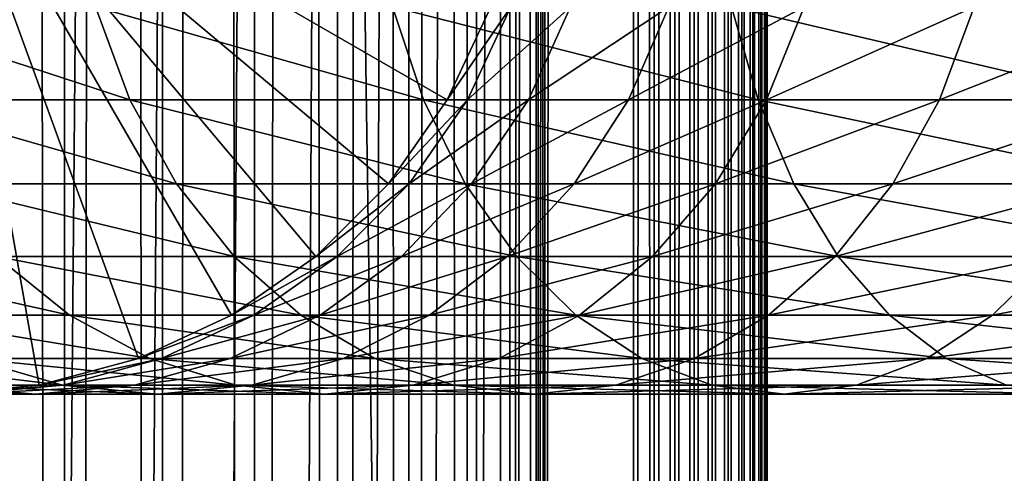
# Model space of a CAD drawing. Extents: x 0 to 600, y 0 to 1524.
# Drawn here: x 26 to 45, y 332 to 340 of the extents above; entities that cross this region are included whole.
import ezdxf

# ---------------------------------------------------------------- set-up
doc = ezdxf.new("R2010")
doc.units = 0
doc.header["$MEASUREMENT"] = 0

msp = doc.modelspace()

# ---------------------------------------------------------------- linework, layer by layer
for points in [[(15.399998, 1.5, 35.650024), (15.399998, 1522.5, 35.650024), (37.899998, 1.5, 35.650024)], [(37.899998, 1.5, 35.650024), (15.399998, 1522.5, 35.650024), (37.899998, 1522.5, 35.650024)], [(37.899998, 1522.5, 65.650024), (19.4, 45.526279, 65.650024), (21.137777, 46.336617, 65.650024)], [(37.899998, 1522.5, 65.650024), (35.899998, 1488, 65.650024), (19.4, 45.526279, 65.650024)], [(21.137777, 46.336617, 65.650024), (22.989868, 46.832886, 65.650024), (37.899998, 1522.5, 65.650024)], [(37.899998, 1522.5, 65.650024), (22.989868, 46.832886, 65.650024), (24.9, 47, 65.650024)], [(37.899998, 1522.5, 65.650024), (24.9, 47, 65.650024), (26.810129, 46.832886, 65.650024)], [(25.4, 1522.5, 39.800022), (25.4, 1.5, 39.800022), (27.284081, 1522.5, 39.964859)], [(27.284081, 1522.5, 39.964859), (25.4, 1.5, 39.800022), (27.284081, 1.5, 39.964859)], [(27.284081, 1522.5, 61.335186), (27.284081, 1.5, 61.335186), (25.4, 1522.5, 61.500023)], [(25.4, 1522.5, 61.500023), (27.284081, 1.5, 61.335186), (25.4, 1.5, 61.500023)], [(26.810129, 46.832886, 65.650024), (28.66222, 46.336617, 65.650024), (37.899998, 1522.5, 65.650024)], [(27.284081, 1522.5, 39.964859), (27.284081, 1.5, 39.964859), (29.110916, 1522.5, 40.454357)], [(29.110916, 1522.5, 40.454357), (27.284081, 1.5, 39.964859), (29.110916, 1.5, 40.454357)], [(29.110916, 1522.5, 60.845688), (29.110916, 1.5, 60.845688), (27.284081, 1522.5, 61.335186)], [(27.284081, 1522.5, 61.335186), (29.110916, 1.5, 60.845688), (27.284081, 1.5, 61.335186)], [(37.899998, 1522.5, 65.650024), (28.66222, 46.336617, 65.650024), (30.399998, 45.526279, 65.650024)], [(29.110916, 1522.5, 40.454357), (29.110916, 1.5, 40.454357), (30.824999, 1522.5, 41.253647)], [(30.824999, 1522.5, 41.253647), (29.110916, 1.5, 40.454357), (30.824999, 1.5, 41.253647)], [(30.824999, 1522.5, 60.046398), (30.824999, 1.5, 60.046398), (29.110916, 1522.5, 60.845688)], [(29.110916, 1522.5, 60.845688), (30.824999, 1.5, 60.046398), (29.110916, 1.5, 60.845688)], [(37.899998, 1522.5, 65.650024), (30.399998, 45.526279, 65.650024), (31.970661, 44.426491, 65.650024)], [(30.824999, 1522.5, 41.253647), (30.824999, 1.5, 41.253647), (32.374245, 1522.5, 42.338444)], [(32.374245, 1522.5, 42.338444), (30.824999, 1.5, 41.253647), (32.374245, 1.5, 42.338444)], [(32.374245, 1522.5, 58.961605), (32.374245, 1.5, 58.961605), (30.824999, 1522.5, 60.046398)], [(30.824999, 1522.5, 60.046398), (32.374245, 1.5, 58.961605), (30.824999, 1.5, 60.046398)], [(31.970661, 44.426491, 65.650024), (33.326488, 43.070663, 65.650024), (37.899998, 1522.5, 65.650024)], [(32.374245, 1522.5, 42.338444), (32.374245, 1.5, 42.338444), (33.711582, 1522.5, 43.675777)], [(33.711582, 1522.5, 43.675777), (32.374245, 1.5, 42.338444), (33.711582, 1.5, 43.675777)], [(33.711582, 1522.5, 57.624268), (33.711582, 1.5, 57.624268), (32.374245, 1522.5, 58.961605)], [(32.374245, 1522.5, 58.961605), (33.711582, 1.5, 57.624268), (32.374245, 1.5, 58.961605)], [(37.899998, 1522.5, 65.650024), (33.326488, 43.070663, 65.650024), (34.426277, 41.5, 65.650024)], [(33.711582, 1522.5, 43.675777), (33.711582, 1.5, 43.675777), (34.796375, 1522.5, 45.225025)], [(34.796375, 1522.5, 45.225025), (33.711582, 1.5, 43.675777), (34.796375, 1.5, 45.225025)], [(34.796375, 1522.5, 56.075024), (34.796375, 1.5, 56.075024), (33.711582, 1522.5, 57.624268)], [(33.711582, 1522.5, 57.624268), (34.796375, 1.5, 56.075024), (33.711582, 1.5, 57.624268)], [(37.899998, 1522.5, 65.650024), (34.426277, 41.5, 65.650024), (35.236618, 39.762222, 65.650024)], [(34.796375, 1522.5, 45.225025), (34.796375, 1.5, 45.225025), (35.595665, 1522.5, 46.939106)], [(35.595665, 1522.5, 46.939106), (34.796375, 1.5, 45.225025), (35.595665, 1.5, 46.939106)], [(35.595665, 1522.5, 54.360943), (35.595665, 1.5, 54.360943), (34.796375, 1522.5, 56.075024)], [(34.796375, 1522.5, 56.075024), (35.595665, 1.5, 54.360943), (34.796375, 1.5, 56.075024)], [(35.236618, 39.762222, 65.650024), (35.732883, 37.91013, 65.650024), (37.899998, 1522.5, 65.650024)], [(35.595665, 1522.5, 46.939106), (35.595665, 1.5, 46.939106), (36.085163, 1522.5, 48.765942)], [(36.085163, 1522.5, 48.765942), (35.595665, 1.5, 46.939106), (36.085163, 1.5, 48.765942)], [(36.085163, 1522.5, 52.534107), (36.085163, 1.5, 52.534107), (35.595665, 1522.5, 54.360943)], [(35.595665, 1522.5, 54.360943), (36.085163, 1.5, 52.534107), (35.595665, 1.5, 54.360943)], [(37.899998, 1522.5, 65.650024), (35.732883, 37.91013, 65.650024), (35.899998, 36, 65.650024)], [(37.899998, 1522.5, 65.650024), (35.899998, 36, 65.650024), (37.899998, 1.5, 65.650024)], [(36.085163, 1522.5, 48.765942), (36.085163, 1.5, 48.765942), (36.25, 1522.5, 50.650024)], [(36.25, 1522.5, 50.650024), (36.085163, 1.5, 48.765942), (36.25, 1.5, 50.650024)], [(36.25, 1522.5, 50.650024), (36.25, 1.5, 50.650024), (36.085163, 1522.5, 52.534107)], [(36.085163, 1522.5, 52.534107), (36.25, 1.5, 50.650024), (36.085163, 1.5, 52.534107)], [(37.899998, 1522.5, 65.650024), (37.899998, 1.5, 65.650024), (38.291084, 1.5, 65.619247)], [(37.899998, 1522.5, 65.650024), (38.291084, 1.5, 65.619247), (38.291084, 1522.5, 65.619247)], [(38.291084, 1522.5, 35.680801), (38.291084, 1.5, 35.680801), (37.899998, 1.5, 35.650024)], [(38.291084, 1522.5, 35.680801), (37.899998, 1.5, 35.650024), (37.899998, 1522.5, 35.650024)], [(38.291084, 1522.5, 65.619247), (38.291084, 1.5, 65.619247), (38.672543, 1.5, 65.527664)], [(38.291084, 1522.5, 65.619247), (38.672543, 1.5, 65.527664), (38.672543, 1522.5, 65.527664)], [(38.672543, 1522.5, 35.772381), (38.672543, 1.5, 35.772381), (38.291084, 1.5, 35.680801)], [(38.672543, 1522.5, 35.772381), (38.291084, 1.5, 35.680801), (38.291084, 1522.5, 35.680801)], [(38.672543, 1522.5, 65.527664), (38.672543, 1.5, 65.527664), (39.034973, 1.5, 65.377541)], [(38.672543, 1522.5, 65.527664), (39.034973, 1.5, 65.377541), (39.034973, 1522.5, 65.377541)], [(39.034973, 1522.5, 35.922508), (39.034973, 1.5, 35.922508), (38.672543, 1.5, 35.772381)], [(39.034973, 1522.5, 35.922508), (38.672543, 1.5, 35.772381), (38.672543, 1522.5, 35.772381)], [(39.034973, 1522.5, 65.377541), (39.034973, 1.5, 65.377541), (39.369461, 1.5, 65.172569)], [(39.034973, 1522.5, 65.377541), (39.369461, 1.5, 65.172569), (39.369461, 1522.5, 65.172569)], [(39.369461, 1522.5, 36.127483), (39.369461, 1.5, 36.127483), (39.034973, 1.5, 35.922508)], [(39.369461, 1522.5, 36.127483), (39.034973, 1.5, 35.922508), (39.034973, 1522.5, 35.922508)], [(39.369461, 1522.5, 65.172569), (39.369461, 1.5, 65.172569), (39.667767, 1.5, 64.917793)], [(39.369461, 1522.5, 65.172569), (39.667767, 1.5, 64.917793), (39.667767, 1522.5, 64.917793)], [(39.667767, 1522.5, 36.382256), (39.667767, 1.5, 36.382256), (39.369461, 1.5, 36.127483)], [(39.667767, 1522.5, 36.382256), (39.369461, 1.5, 36.127483), (39.369461, 1522.5, 36.127483)], [(39.667767, 1522.5, 64.917793), (39.667767, 1.5, 64.917793), (39.922543, 1.5, 64.619484)], [(39.667767, 1522.5, 64.917793), (39.922543, 1.5, 64.619484), (39.922543, 1522.5, 64.619484)], [(39.922543, 1522.5, 36.680561), (39.922543, 1.5, 36.680561), (39.667767, 1.5, 36.382256)], [(39.922543, 1522.5, 36.680561), (39.667767, 1.5, 36.382256), (39.667767, 1522.5, 36.382256)], [(39.922543, 1522.5, 64.619484), (39.922543, 1.5, 64.619484), (40.127514, 1.5, 64.284996)], [(39.922543, 1522.5, 64.619484), (40.127514, 1.5, 64.284996), (40.127514, 1522.5, 64.284996)], [(40.127514, 1522.5, 37.015045), (40.127514, 1.5, 37.015045), (39.922543, 1.5, 36.680561)], [(40.127514, 1522.5, 37.015045), (39.922543, 1.5, 36.680561), (39.922543, 1522.5, 36.680561)], [(40.127514, 1522.5, 64.284996), (40.127514, 1.5, 64.284996), (40.277641, 1.5, 63.922565)], [(40.127514, 1522.5, 64.284996), (40.277641, 1.5, 63.922565), (40.277641, 1522.5, 63.922565)], [(40.277641, 1522.5, 37.37748), (40.277641, 1.5, 37.37748), (40.127514, 1.5, 37.015045)], [(40.277641, 1522.5, 37.37748), (40.127514, 1.5, 37.015045), (40.127514, 1522.5, 37.015045)], [(40.277641, 1522.5, 63.922565), (40.277641, 1.5, 63.922565), (40.369221, 1.5, 63.541111)], [(40.277641, 1522.5, 63.922565), (40.369221, 1.5, 63.541111), (40.369221, 1522.5, 63.541111)], [(40.369221, 1522.5, 37.758938), (40.369221, 1.5, 37.758938), (40.277641, 1.5, 37.37748)], [(40.369221, 1522.5, 37.758938), (40.277641, 1.5, 37.37748), (40.277641, 1522.5, 37.37748)], [(40.369221, 1522.5, 63.541111), (40.369221, 1.5, 63.541111), (40.399998, 1.5, 63.150024)], [(40.369221, 1522.5, 63.541111), (40.399998, 1.5, 63.150024), (40.399998, 1522.5, 63.150024)], [(40.399998, 1522.5, 38.150024), (40.399998, 1.5, 38.150024), (40.369221, 1.5, 37.758938)], [(40.399998, 1522.5, 38.150024), (40.369221, 1.5, 37.758938), (40.369221, 1522.5, 37.758938)], [(40.399998, 1.5, 38.150024), (40.399998, 1522.5, 38.150024), (40.399998, 1.5, 63.150024)], [(40.399998, 1.5, 63.150024), (40.399998, 1522.5, 38.150024), (40.399998, 1522.5, 63.150024)], [(19.4, 45.526279, 65.650024), (35.899998, 1488, 65.650024), (35.732883, 1486.089844, 65.650024)], [(19.4, 45.526279, 65.650024), (35.732883, 1486.089844, 65.650024), (35.236618, 1484.237793, 65.650024)], [(35.236618, 1484.237793, 65.650024), (34.426277, 1482.5, 65.650024), (19.4, 45.526279, 65.650024)], [(34.426277, 1482.5, 65.650024), (33.326488, 1480.929321, 65.650024), (19.4, 45.526279, 65.650024)], [(19.4, 45.526279, 65.650024), (33.326488, 1480.929321, 65.650024), (31.970661, 1479.573486, 65.650024)], [(19.4, 45.526279, 65.650024), (31.970661, 1479.573486, 65.650024), (30.399998, 1478.473633, 65.650024)], [(30.399998, 1478.473633, 65.650024), (28.66222, 1477.663452, 65.650024), (19.4, 45.526279, 65.650024)], [(19.4, 45.526279, 65.650024), (28.66222, 1477.663452, 65.650024), (26.810129, 1477.167114, 65.650024)], [(19.4, 45.526279, 65.650024), (26.810129, 1477.167114, 65.650024), (24.9, 1477, 65.650024)], [(28.66222, 333.663391, 64.650024), (26.810129, 333.167114, 64.650024), (24.899998, 344, 64.650024)], [(24.899998, 344, 64.650024), (26.810129, 333.167114, 64.650024), (24.899998, 333, 64.650024)], [(33.326488, 336.929321, 64.650024), (31.970663, 335.573517, 64.650024), (24.899998, 344, 64.650024)], [(24.899998, 344, 64.650024), (31.970663, 335.573517, 64.650024), (30.399998, 334.473724, 64.650024)], [(24.899998, 344, 64.650024), (30.399998, 334.473724, 64.650024), (28.66222, 333.663391, 64.650024)], [(24.899998, 344, 64.650024), (35.236618, 340.237793, 64.650024), (34.426277, 338.5, 64.650024)], [(24.899998, 344, 64.650024), (34.426277, 338.5, 64.650024), (33.326488, 336.929321, 64.650024)], [(27.858326, 340.237793, 131.815674), (23.182852, 340.237793, 124.818336), (28.501213, 338.5, 131.322372)], [(28.501213, 338.5, 131.322372), (23.182852, 340.237793, 124.818336), (23.884626, 338.5, 124.413162)], [(33.407139, 340.237793, 138.142883), (27.858326, 340.237793, 131.815674), (33.980137, 338.5, 137.569885)], [(33.980137, 338.5, 137.569885), (27.858326, 340.237793, 131.815674), (28.501213, 338.5, 131.322372)], [(39.734348, 340.237793, 143.691696), (33.407139, 340.237793, 138.142883), (40.22765, 338.5, 143.048813)], [(40.22765, 338.5, 143.048813), (33.407139, 340.237793, 138.142883), (33.980137, 338.5, 137.569885)], [(34.426277, 338.5, 92.650024), (34.426277, 338.5, 64.650024), (35.236618, 340.237793, 64.650024)], [(34.426277, 338.5, 92.650024), (35.236618, 340.237793, 64.650024), (35.236618, 340.237793, 92.650024)], [(34.806759, 338.5, 98.455009), (34.426277, 338.5, 92.650024), (35.610165, 340.237793, 98.349236)], [(35.610165, 340.237793, 98.349236), (34.426277, 338.5, 92.650024), (35.236618, 340.237793, 92.650024)], [(35.941685, 338.5, 104.160667), (34.806759, 338.5, 98.455009), (36.724411, 340.237793, 103.950935)], [(36.724411, 340.237793, 103.950935), (34.806759, 338.5, 98.455009), (35.610165, 340.237793, 98.349236)], [(37.811638, 338.5, 109.66938), (35.941685, 338.5, 104.160667), (38.560295, 340.237793, 109.359276)], [(38.560295, 340.237793, 109.359276), (35.941685, 338.5, 104.160667), (36.724411, 340.237793, 103.950935)], [(40.384628, 338.5, 114.886879), (37.811638, 338.5, 109.66938), (41.086403, 340.237793, 114.481712)], [(41.086403, 340.237793, 114.481712), (37.811638, 338.5, 109.66938), (38.560295, 340.237793, 109.359276)], [(46.731689, 340.237793, 148.367172), (39.734348, 340.237793, 143.691696), (47.136856, 338.5, 147.665405)], [(47.136856, 338.5, 147.665405), (39.734348, 340.237793, 143.691696), (40.22765, 338.5, 143.048813)], [(43.616623, 338.5, 119.723907), (40.384628, 338.5, 114.886879), (44.25951, 340.237793, 119.230606)], [(44.25951, 340.237793, 119.230606), (40.384628, 338.5, 114.886879), (41.086403, 340.237793, 114.481712)], [(47.452328, 338.5, 124.097694), (43.616623, 338.5, 119.723907), (48.025326, 340.237793, 123.524696)], [(48.025326, 340.237793, 123.524696), (43.616623, 338.5, 119.723907), (44.25951, 340.237793, 119.230606)], [(28.501213, 338.5, 131.322372), (23.884626, 338.5, 124.413162), (29.373735, 336.929321, 130.652863)], [(29.373735, 336.929321, 130.652863), (23.884626, 338.5, 124.413162), (24.837072, 336.929321, 123.863266)], [(33.980137, 338.5, 137.569885), (28.501213, 338.5, 131.322372), (34.757805, 336.929321, 136.792221)], [(34.757805, 336.929321, 136.792221), (28.501213, 338.5, 131.322372), (29.373735, 336.929321, 130.652863)], [(33.326488, 336.929321, 92.650024), (33.326488, 336.929321, 64.650024), (34.426277, 338.5, 64.650024)], [(33.326488, 336.929321, 92.650024), (34.426277, 338.5, 64.650024), (34.426277, 338.5, 92.650024)], [(33.716373, 336.929321, 98.598564), (33.326488, 336.929321, 92.650024), (34.806759, 338.5, 98.455009)], [(34.806759, 338.5, 98.455009), (33.326488, 336.929321, 92.650024), (34.426277, 338.5, 92.650024)], [(34.879368, 336.929321, 104.44532), (33.716373, 336.929321, 98.598564), (35.941685, 338.5, 104.160667)], [(35.941685, 338.5, 104.160667), (33.716373, 336.929321, 98.598564), (34.806759, 338.5, 98.455009)], [(40.22765, 338.5, 143.048813), (33.980137, 338.5, 137.569885), (40.89716, 336.929321, 142.176285)], [(40.89716, 336.929321, 142.176285), (33.980137, 338.5, 137.569885), (34.757805, 336.929321, 136.792221)], [(36.795567, 336.929321, 110.090248), (34.879368, 336.929321, 104.44532), (37.811638, 338.5, 109.66938)], [(37.811638, 338.5, 109.66938), (34.879368, 336.929321, 104.44532), (35.941685, 338.5, 104.160667)], [(39.432178, 336.929321, 115.436783), (36.795567, 336.929321, 110.090248), (40.384628, 338.5, 114.886879)], [(40.384628, 338.5, 114.886879), (36.795567, 336.929321, 110.090248), (37.811638, 338.5, 109.66938)], [(42.744102, 336.929321, 120.393417), (39.432178, 336.929321, 115.436783), (43.616623, 338.5, 119.723907)], [(43.616623, 338.5, 119.723907), (39.432178, 336.929321, 115.436783), (40.384628, 338.5, 114.886879)], [(47.136856, 338.5, 147.665405), (40.22765, 338.5, 143.048813), (47.686752, 336.929321, 146.712952)], [(47.686752, 336.929321, 146.712952), (40.22765, 338.5, 143.048813), (40.89716, 336.929321, 142.176285)], [(46.67466, 336.929321, 124.875359), (42.744102, 336.929321, 120.393417), (47.452328, 338.5, 124.097694)], [(47.452328, 338.5, 124.097694), (42.744102, 336.929321, 120.393417), (43.616623, 338.5, 119.723907)], [(29.373735, 336.929321, 130.652863), (24.837072, 336.929321, 123.863266), (30.449383, 335.573517, 129.827484)], [(30.449383, 335.573517, 129.827484), (24.837072, 336.929321, 123.863266), (26.011251, 335.573517, 123.185356)], [(34.757805, 336.929321, 136.792221), (29.373735, 336.929321, 130.652863), (35.716518, 335.573517, 135.833511)], [(35.716518, 335.573517, 135.833511), (29.373735, 336.929321, 130.652863), (30.449383, 335.573517, 129.827484)], [(31.970663, 335.573517, 92.650024), (31.970663, 335.573517, 64.650024), (33.326488, 336.929321, 64.650024)], [(31.970663, 335.573517, 92.650024), (33.326488, 336.929321, 64.650024), (33.326488, 336.929321, 92.650024)], [(32.37215, 335.573517, 98.775528), (31.970663, 335.573517, 92.650024), (33.716373, 336.929321, 98.598564)], [(33.716373, 336.929321, 98.598564), (31.970663, 335.573517, 92.650024), (33.326488, 336.929321, 92.650024)], [(33.56974, 335.573517, 104.796227), (32.37215, 335.573517, 98.775528), (34.879368, 336.929321, 104.44532)], [(34.879368, 336.929321, 104.44532), (32.37215, 335.573517, 98.775528), (33.716373, 336.929321, 98.598564)], [(35.542946, 335.573517, 110.6091), (33.56974, 335.573517, 104.796227), (36.795567, 336.929321, 110.090248)], [(36.795567, 336.929321, 110.090248), (33.56974, 335.573517, 104.796227), (34.879368, 336.929321, 104.44532)], [(40.89716, 336.929321, 142.176285), (34.757805, 336.929321, 136.792221), (41.722534, 335.573517, 141.100647)], [(41.722534, 335.573517, 141.100647), (34.757805, 336.929321, 136.792221), (35.716518, 335.573517, 135.833511)], [(38.257999, 335.573517, 116.114693), (35.542946, 335.573517, 110.6091), (39.432178, 336.929321, 115.436783)], [(39.432178, 336.929321, 115.436783), (35.542946, 335.573517, 110.6091), (36.795567, 336.929321, 110.090248)], [(41.668453, 335.573517, 121.218796), (38.257999, 335.573517, 116.114693), (42.744102, 336.929321, 120.393417)], [(42.744102, 336.929321, 120.393417), (38.257999, 335.573517, 116.114693), (39.432178, 336.929321, 115.436783)], [(47.686752, 336.929321, 146.712952), (40.89716, 336.929321, 142.176285), (48.364666, 335.573517, 145.538773)], [(48.364666, 335.573517, 145.538773), (40.89716, 336.929321, 142.176285), (41.722534, 335.573517, 141.100647)], [(45.715946, 335.573517, 125.834076), (41.668453, 335.573517, 121.218796), (46.67466, 336.929321, 124.875359)], [(46.67466, 336.929321, 124.875359), (41.668453, 335.573517, 121.218796), (42.744102, 336.929321, 120.393417)], [(26.011251, 335.573517, 123.185356), (22.478062, 335.573517, 116.02076), (27.371487, 334.473724, 122.400024)], [(27.371487, 334.473724, 122.400024), (22.478062, 335.573517, 116.02076), (23.929167, 334.473724, 115.419685)], [(30.449383, 335.573517, 129.827484), (26.011251, 335.573517, 123.185356), (31.695475, 334.473724, 128.871338)], [(31.695475, 334.473724, 128.871338), (26.011251, 335.573517, 123.185356), (27.371487, 334.473724, 122.400024)], [(30.399998, 334.473724, 92.650024), (30.399998, 334.473724, 64.650024), (31.970663, 335.573517, 64.650024)], [(30.399998, 334.473724, 92.650024), (31.970663, 335.573517, 64.650024), (31.970663, 335.573517, 92.650024)], [(30.814922, 334.473724, 98.980545), (30.399998, 334.473724, 92.650024), (32.37215, 335.573517, 98.775528)], [(32.37215, 335.573517, 98.775528), (30.399998, 334.473724, 92.650024), (31.970663, 335.573517, 92.650024)], [(35.716518, 335.573517, 135.833511), (30.449383, 335.573517, 129.827484), (36.827145, 334.473724, 134.72287)], [(36.827145, 334.473724, 134.72287), (30.449383, 335.573517, 129.827484), (31.695475, 334.473724, 128.871338)], [(32.052597, 334.473724, 105.202751), (30.814922, 334.473724, 98.980545), (33.56974, 335.573517, 104.796227)], [(33.56974, 335.573517, 104.796227), (30.814922, 334.473724, 98.980545), (32.37215, 335.573517, 98.775528)], [(34.091843, 334.473724, 111.210167), (32.052597, 334.473724, 105.202751), (35.542946, 335.573517, 110.6091)], [(35.542946, 335.573517, 110.6091), (32.052597, 334.473724, 105.202751), (33.56974, 335.573517, 104.796227)], [(36.897766, 334.473724, 116.900024), (34.091843, 334.473724, 111.210167), (38.257999, 335.573517, 116.114693)], [(38.257999, 335.573517, 116.114693), (34.091843, 334.473724, 111.210167), (35.542946, 335.573517, 110.6091)], [(41.722534, 335.573517, 141.100647), (35.716518, 335.573517, 135.833511), (42.678692, 334.473724, 139.854538)], [(42.678692, 334.473724, 139.854538), (35.716518, 335.573517, 135.833511), (36.827145, 334.473724, 134.72287)], [(40.422359, 334.473724, 122.174957), (36.897766, 334.473724, 116.900024), (41.668453, 335.573517, 121.218796)], [(41.668453, 335.573517, 121.218796), (36.897766, 334.473724, 116.900024), (38.257999, 335.573517, 116.114693)], [(44.60532, 334.473724, 126.944702), (40.422359, 334.473724, 122.174957), (45.715946, 335.573517, 125.834076)], [(45.715946, 335.573517, 125.834076), (40.422359, 334.473724, 122.174957), (41.668453, 335.573517, 121.218796)], [(48.364666, 335.573517, 145.538773), (41.722534, 335.573517, 141.100647), (49.149998, 334.473724, 144.178528)], [(49.149998, 334.473724, 144.178528), (41.722534, 335.573517, 141.100647), (42.678692, 334.473724, 139.854538)], [(49.375069, 334.473724, 131.127655), (44.60532, 334.473724, 126.944702), (50.33123, 335.573517, 129.881577)], [(50.33123, 335.573517, 129.881577), (44.60532, 334.473724, 126.944702), (45.715946, 335.573517, 125.834076)], [(27.371487, 334.473724, 122.400024), (23.929167, 334.473724, 115.419685), (28.876448, 333.663391, 121.531136)], [(28.876448, 333.663391, 121.531136), (23.929167, 334.473724, 115.419685), (25.534664, 333.663391, 114.754669)], [(31.695475, 334.473724, 128.871338), (27.371487, 334.473724, 122.400024), (33.074146, 333.663391, 127.813438)], [(33.074146, 333.663391, 127.813438), (27.371487, 334.473724, 122.400024), (28.876448, 333.663391, 121.531136)], [(28.66222, 333.663391, 92.650024), (28.66222, 333.663391, 64.650024), (30.399998, 334.473724, 64.650024)], [(28.66222, 333.663391, 92.650024), (30.399998, 334.473724, 64.650024), (30.399998, 334.473724, 92.650024)], [(29.09201, 333.663391, 99.207367), (28.66222, 333.663391, 92.650024), (30.814922, 334.473724, 98.980545)], [(30.814922, 334.473724, 98.980545), (28.66222, 333.663391, 92.650024), (30.399998, 334.473724, 92.650024)], [(30.374031, 333.663391, 105.652519), (29.09201, 333.663391, 99.207367), (32.052597, 334.473724, 105.202751)], [(32.052597, 334.473724, 105.202751), (29.09201, 333.663391, 99.207367), (30.814922, 334.473724, 98.980545)], [(32.486343, 333.663391, 111.875191), (30.374031, 333.663391, 105.652519), (34.091843, 334.473724, 111.210167)], [(34.091843, 334.473724, 111.210167), (30.374031, 333.663391, 105.652519), (32.052597, 334.473724, 105.202751)], [(36.827145, 334.473724, 134.72287), (31.695475, 334.473724, 128.871338), (38.055939, 333.663391, 133.49408)], [(38.055939, 333.663391, 133.49408), (31.695475, 334.473724, 128.871338), (33.074146, 333.663391, 127.813438)], [(35.392807, 333.663391, 117.768913), (32.486343, 333.663391, 111.875191), (36.897766, 334.473724, 116.900024)], [(36.897766, 334.473724, 116.900024), (32.486343, 333.663391, 111.875191), (34.091843, 334.473724, 111.210167)], [(39.04369, 333.663391, 123.232841), (35.392807, 333.663391, 117.768913), (40.422359, 334.473724, 122.174957)], [(40.422359, 334.473724, 122.174957), (35.392807, 333.663391, 117.768913), (36.897766, 334.473724, 116.900024)], [(42.678692, 334.473724, 139.854538), (36.827145, 334.473724, 134.72287), (43.736588, 333.663391, 138.475876)], [(43.736588, 333.663391, 138.475876), (36.827145, 334.473724, 134.72287), (38.055939, 333.663391, 133.49408)], [(43.376522, 333.663391, 128.173492), (39.04369, 333.663391, 123.232841), (44.60532, 334.473724, 126.944702)], [(44.60532, 334.473724, 126.944702), (39.04369, 333.663391, 123.232841), (40.422359, 334.473724, 122.174957)], [(49.149998, 334.473724, 144.178528), (42.678692, 334.473724, 139.854538), (50.018887, 333.663391, 142.673584)], [(50.018887, 333.663391, 142.673584), (42.678692, 334.473724, 139.854538), (43.736588, 333.663391, 138.475876)], [(48.317177, 333.663391, 132.506332), (43.376522, 333.663391, 128.173492), (49.375069, 334.473724, 131.127655)], [(49.375069, 334.473724, 131.127655), (43.376522, 333.663391, 128.173492), (44.60532, 334.473724, 126.944702)], [(25.534664, 333.663391, 114.754669), (23.105976, 333.663391, 107.599983), (27.245773, 333.167114, 114.045906)], [(27.245773, 333.167114, 114.045906), (23.105976, 333.663391, 107.599983), (24.89496, 333.167114, 107.120628)], [(28.876448, 333.663391, 121.531136), (25.534664, 333.663391, 114.754669), (30.480406, 333.167114, 120.605087)], [(30.480406, 333.167114, 120.605087), (25.534664, 333.663391, 114.754669), (27.245773, 333.167114, 114.045906)], [(26.810129, 333.167114, 92.650024), (26.810129, 333.167114, 64.650024), (28.66222, 333.663391, 64.650024)], [(26.810129, 333.167114, 92.650024), (28.66222, 333.663391, 64.650024), (28.66222, 333.663391, 92.650024)], [(27.255764, 333.167114, 99.449112), (26.810129, 333.167114, 92.650024), (29.09201, 333.663391, 99.207367)], [(29.09201, 333.663391, 99.207367), (26.810129, 333.167114, 92.650024), (28.66222, 333.663391, 92.650024)], [(28.585047, 333.167114, 106.131874), (27.255764, 333.167114, 99.449112), (30.374031, 333.663391, 105.652519)], [(30.374031, 333.663391, 105.652519), (27.255764, 333.167114, 99.449112), (29.09201, 333.663391, 99.207367)], [(30.775234, 333.167114, 112.583954), (28.585047, 333.167114, 106.131874), (32.486343, 333.663391, 111.875191)], [(32.486343, 333.663391, 111.875191), (28.585047, 333.167114, 106.131874), (30.374031, 333.663391, 105.652519)], [(33.074146, 333.663391, 127.813438), (28.876448, 333.663391, 121.531136), (34.54351, 333.167114, 126.685951)], [(34.54351, 333.167114, 126.685951), (28.876448, 333.663391, 121.531136), (30.480406, 333.167114, 120.605087)], [(33.788849, 333.167114, 118.694962), (30.775234, 333.167114, 112.583954), (35.392807, 333.663391, 117.768913)], [(35.392807, 333.663391, 117.768913), (30.775234, 333.167114, 112.583954), (32.486343, 333.663391, 111.875191)], [(38.055939, 333.663391, 133.49408), (33.074146, 333.663391, 127.813438), (39.365566, 333.167114, 132.184448)], [(39.365566, 333.167114, 132.184448), (33.074146, 333.663391, 127.813438), (34.54351, 333.167114, 126.685951)], [(37.574326, 333.167114, 124.360329), (33.788849, 333.167114, 118.694962), (39.04369, 333.663391, 123.232841)], [(39.04369, 333.663391, 123.232841), (33.788849, 333.167114, 118.694962), (35.392807, 333.663391, 117.768913)], [(42.066898, 333.167114, 129.483124), (37.574326, 333.167114, 124.360329), (43.376522, 333.663391, 128.173492)], [(43.376522, 333.663391, 128.173492), (37.574326, 333.167114, 124.360329), (39.04369, 333.663391, 123.232841)], [(43.736588, 333.663391, 138.475876), (38.055939, 333.663391, 133.49408), (44.864067, 333.167114, 137.006516)], [(44.864067, 333.167114, 137.006516), (38.055939, 333.663391, 133.49408), (39.365566, 333.167114, 132.184448)], [(47.189697, 333.167114, 133.975693), (42.066898, 333.167114, 129.483124), (48.317177, 333.663391, 132.506332)], [(48.317177, 333.663391, 132.506332), (42.066898, 333.167114, 129.483124), (43.376522, 333.663391, 128.173492)], [(50.018887, 333.663391, 142.673584), (43.736588, 333.663391, 138.475876), (50.944935, 333.167114, 141.069611)], [(50.944935, 333.167114, 141.069611), (43.736588, 333.663391, 138.475876), (44.864067, 333.167114, 137.006516)], [(24.89496, 333.167114, 107.120628), (23.468187, 333.167114, 99.947762), (26.740004, 333, 106.626251)], [(26.740004, 333, 106.626251), (23.468187, 333.167114, 99.947762), (25.361977, 333, 99.698441)], [(27.245773, 333.167114, 114.045906), (24.89496, 333.167114, 107.120628), (29.010504, 333, 113.314926)], [(29.010504, 333, 113.314926), (24.89496, 333.167114, 107.120628), (26.740004, 333, 106.626251)], [(24.899998, 333, 92.650024), (24.899998, 333, 64.650024), (26.810129, 333.167114, 64.650024)], [(24.899998, 333, 92.650024), (26.810129, 333.167114, 64.650024), (26.810129, 333.167114, 92.650024)], [(25.361977, 333, 99.698441), (24.899998, 333, 92.650024), (27.255764, 333.167114, 99.449112)], [(27.255764, 333.167114, 99.449112), (24.899998, 333, 92.650024), (26.810129, 333.167114, 92.650024)], [(26.740004, 333, 106.626251), (25.361977, 333, 99.698441), (28.585047, 333.167114, 106.131874)], [(28.585047, 333.167114, 106.131874), (25.361977, 333, 99.698441), (27.255764, 333.167114, 99.449112)], [(29.010504, 333, 113.314926), (26.740004, 333, 106.626251), (30.775234, 333.167114, 112.583954)], [(30.775234, 333.167114, 112.583954), (26.740004, 333, 106.626251), (28.585047, 333.167114, 106.131874)], [(30.480406, 333.167114, 120.605087), (27.245773, 333.167114, 114.045906), (32.134628, 333, 119.650024)], [(32.134628, 333, 119.650024), (27.245773, 333.167114, 114.045906), (29.010504, 333, 113.314926)], [(32.134628, 333, 119.650024), (29.010504, 333, 113.314926), (33.788849, 333.167114, 118.694962)], [(33.788849, 333.167114, 118.694962), (29.010504, 333, 113.314926), (30.775234, 333.167114, 112.583954)], [(34.54351, 333.167114, 126.685951), (30.480406, 333.167114, 120.605087), (36.058918, 333, 125.52314)], [(36.058918, 333, 125.52314), (30.480406, 333.167114, 120.605087), (32.134628, 333, 119.650024)], [(36.058918, 333, 125.52314), (32.134628, 333, 119.650024), (37.574326, 333.167114, 124.360329)], [(37.574326, 333.167114, 124.360329), (32.134628, 333, 119.650024), (33.788849, 333.167114, 118.694962)], [(39.365566, 333.167114, 132.184448), (34.54351, 333.167114, 126.685951), (40.716232, 333, 130.833786)], [(40.716232, 333, 130.833786), (34.54351, 333.167114, 126.685951), (36.058918, 333, 125.52314)], [(40.716232, 333, 130.833786), (36.058918, 333, 125.52314), (42.066898, 333.167114, 129.483124)], [(42.066898, 333.167114, 129.483124), (36.058918, 333, 125.52314), (37.574326, 333.167114, 124.360329)], [(44.864067, 333.167114, 137.006516), (39.365566, 333.167114, 132.184448), (46.026882, 333, 135.491104)], [(46.026882, 333, 135.491104), (39.365566, 333.167114, 132.184448), (40.716232, 333, 130.833786)], [(46.026882, 333, 135.491104), (40.716232, 333, 130.833786), (47.189697, 333.167114, 133.975693)], [(47.189697, 333.167114, 133.975693), (40.716232, 333, 130.833786), (42.066898, 333.167114, 129.483124)]]:
    msp.add_3dface(points)

doc.saveas('drawing.dxf')
